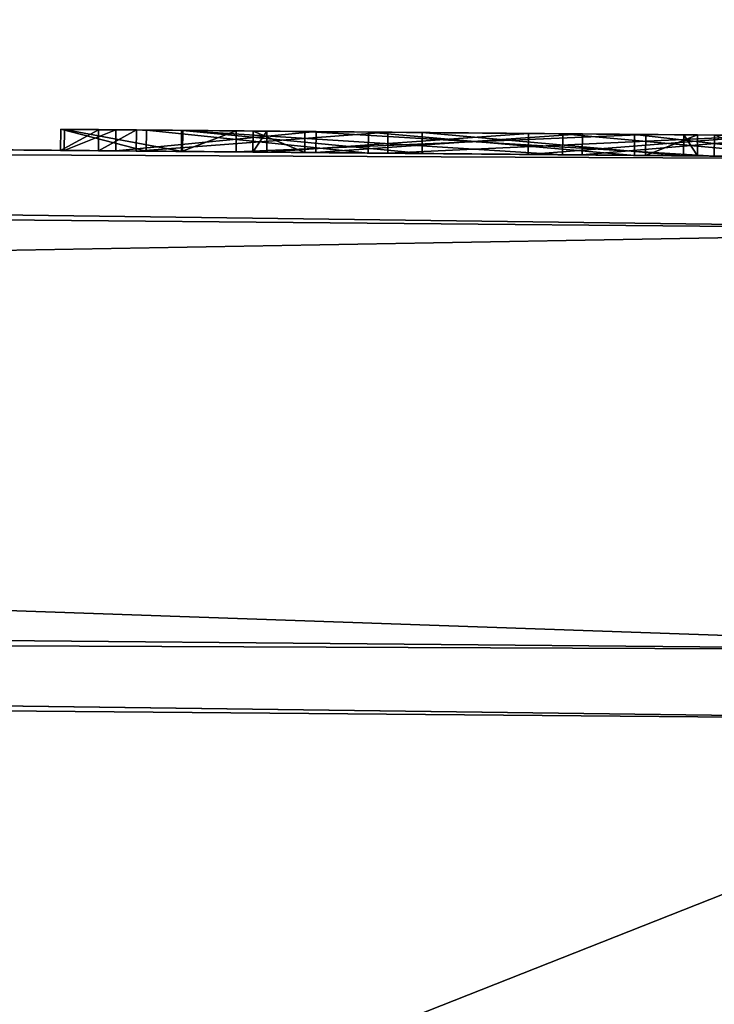
# Model space of a CAD drawing. Units: millimetres. Extents: x -10 to 492, y -127 to 1137.
# Drawn here: x 107 to 112, y 30 to 37 of the extents above; entities that cross this region are included whole.
import ezdxf

# ---------------------------------------------------------------- set-up
doc = ezdxf.new("R2010")
doc.units = ezdxf.units.MM
doc.header["$LTSCALE"] = 65.185185
for name, color, linetype in [('166', 7, 'CONTINUOUS'), ('167', 7, 'CONTINUOUS'), ('168', 7, 'CONTINUOUS'), ('169', 7, 'CONTINUOUS'), ('170', 7, 'CONTINUOUS'), ('171', 7, 'CONTINUOUS'), ('172', 7, 'CONTINUOUS'), ('174', 7, 'CONTINUOUS'), ('269', 7, 'CONTINUOUS'), ('271', 7, 'CONTINUOUS'), ('275', 7, 'CONTINUOUS'), ('79', 7, 'CONTINUOUS'), ('80', 7, 'CONTINUOUS'), ('84', 7, 'CONTINUOUS'), ('90', 7, 'CONTINUOUS'), ('92', 7, 'CONTINUOUS'), ('96', 7, 'CONTINUOUS'), ('98', 7, 'CONTINUOUS')]:
    doc.layers.add(name, color=color, linetype=linetype)

msp = doc.modelspace()

# ---------------------------------------------------------------- linework, layer by layer
at = {"layer": '166', "color": 253, "linetype": 'Continuous', "true_color": 0xa59e96}
for points in [[(107.3148, 36.3045, 139.2287), (107.9271, 36.2992, 141.0305), (107.8547, 36.2998, 139.2287), (107.3148, 36.3045, 139.2287)], [(107.5848, 36.3021, 138.959), (107.3148, 36.3045, 139.2287), (107.8547, 36.2998, 139.2287), (107.5848, 36.3021, 138.959)], [(107.3411, 36.3043, 136.6638), (108.1862, 36.2969, 138.3674), (108.5674, 36.2936, 137.9851), (107.3411, 36.3043, 136.6638)], [(107.7086, 36.3011, 134.7966), (107.3411, 36.3043, 136.6638), (108.1769, 36.297, 135.066), (107.7086, 36.3011, 134.7966)], [(108.1769, 36.297, 135.066), (107.3411, 36.3043, 136.6638), (108.5674, 36.2936, 137.9851), (108.1769, 36.297, 135.066)], [(109.1377, 36.2886, 133.5401), (107.7086, 36.3011, 134.7966), (110.8965, 36.2732, 133.9359), (109.1377, 36.2886, 133.5401)], [(110.8965, 36.2732, 133.9359), (107.7086, 36.3011, 134.7966), (108.1769, 36.297, 135.066), (110.8965, 36.2732, 133.9359)], [(107.8547, 36.2998, 139.2287), (107.9271, 36.2992, 141.0305), (109.6478, 36.2841, 141.5641), (107.8547, 36.2998, 139.2287)], [(107.9271, 36.2992, 141.0305), (109.5091, 36.2853, 142.0859), (109.6478, 36.2841, 141.5641), (107.9271, 36.2992, 141.0305)], [(108.1862, 36.2969, 138.3674), (109.8938, 36.282, 139.2043), (111.8565, 36.2649, 138.4587), (108.1862, 36.2969, 138.3674)], [(108.5674, 36.2936, 137.9851), (108.1862, 36.2969, 138.3674), (111.4876, 36.2681, 138.361), (108.5674, 36.2936, 137.9851)], [(111.4876, 36.2681, 138.361), (108.1862, 36.2969, 138.3674), (111.8565, 36.2649, 138.4587), (111.4876, 36.2681, 138.361)], [(110.6505, 36.2754, 136.2957), (108.7852, 36.2917, 136.6723), (108.6878, 36.2925, 137.0413), (110.6505, 36.2754, 136.2957)], [(112.3581, 36.2605, 137.1326), (110.6505, 36.2754, 136.2957), (108.6878, 36.2925, 137.0413), (112.3581, 36.2605, 137.1326)], [(109.0567, 36.2893, 137.139), (112.3581, 36.2605, 137.1326), (108.6878, 36.2925, 137.0413), (109.0567, 36.2893, 137.139)], [(111.9769, 36.2638, 137.5149), (112.3581, 36.2605, 137.1326), (109.0567, 36.2893, 137.139), (111.9769, 36.2638, 137.5149)], [(111.0352, 36.272, 133.4141), (109.1377, 36.2886, 133.5401), (110.8965, 36.2732, 133.9359), (111.0352, 36.272, 133.4141)], [(109.5091, 36.2853, 142.0859), (111.4066, 36.2688, 141.9599), (109.6478, 36.2841, 141.5641), (109.5091, 36.2853, 142.0859)], [(111.4066, 36.2688, 141.9599), (112.8357, 36.2563, 140.7034), (109.6478, 36.2841, 141.5641), (111.4066, 36.2688, 141.9599)], [(109.6478, 36.2841, 141.5641), (112.8357, 36.2563, 140.7034), (112.3674, 36.2604, 140.434), (109.6478, 36.2841, 141.5641)], [(109.8938, 36.282, 139.2043), (111.7591, 36.2657, 138.8277), (111.8565, 36.2649, 138.4587), (109.8938, 36.282, 139.2043)], [(112.6172, 36.2582, 134.4695), (111.0352, 36.272, 133.4141), (110.8965, 36.2732, 133.9359), (112.6172, 36.2582, 134.4695)], [(112.6896, 36.2576, 136.2713), (112.6172, 36.2582, 134.4695), (110.8965, 36.2732, 133.9359), (112.6896, 36.2576, 136.2713)]]:
    msp.add_3dface(points, dxfattribs=at)
at = {"layer": '167', "color": 253, "linetype": 'Continuous', "true_color": 0xa59e96}
for points in [[(108.6863, 36.1425, 137.0414), (109.0554, 36.1393, 137.139), (108.6878, 36.2925, 137.0413), (108.6863, 36.1425, 137.0414)], [(108.7852, 36.2917, 136.6723), (108.6863, 36.1425, 137.0414), (108.6878, 36.2925, 137.0413), (108.7852, 36.2917, 136.6723)], [(108.7839, 36.1417, 136.6723), (108.6863, 36.1425, 137.0414), (108.7852, 36.2917, 136.6723), (108.7839, 36.1417, 136.6723)], [(109.0554, 36.1393, 137.139), (109.0567, 36.2893, 137.139), (108.6878, 36.2925, 137.0413), (109.0554, 36.1393, 137.139)]]:
    msp.add_3dface(points, dxfattribs=at)
at = {"layer": '168', "color": 253, "linetype": 'Continuous', "true_color": 0xa59e96}
for points in [[(107.8534, 36.1498, 139.2287), (107.8547, 36.2998, 139.2287), (109.6478, 36.2841, 141.5641), (107.8534, 36.1498, 139.2287)], [(109.6471, 36.1341, 141.5642), (107.8534, 36.1498, 139.2287), (109.6478, 36.2841, 141.5641), (109.6471, 36.1341, 141.5642)], [(109.0554, 36.1393, 137.139), (111.9759, 36.1138, 137.5153), (109.0567, 36.2893, 137.139), (109.0554, 36.1393, 137.139)], [(111.9759, 36.1138, 137.5153), (111.9769, 36.2638, 137.5149), (109.0567, 36.2893, 137.139), (111.9759, 36.1138, 137.5153)], [(109.6471, 36.1341, 141.5642), (109.6478, 36.2841, 141.5641), (112.3674, 36.2604, 140.434), (109.6471, 36.1341, 141.5642)], [(112.3663, 36.1104, 140.4341), (109.6471, 36.1341, 141.5642), (112.3674, 36.2604, 140.434), (112.3663, 36.1104, 140.4341)], [(111.9759, 36.1138, 137.5153), (112.3663, 36.1104, 140.4341), (111.9769, 36.2638, 137.5149), (111.9759, 36.1138, 137.5153)]]:
    msp.add_3dface(points, dxfattribs=at)
at = {"layer": '169', "color": 253, "linetype": 'Continuous', "true_color": 0xa59e96}
for points in [[(107.3135, 36.1545, 139.2287), (107.3148, 36.3045, 139.2287), (107.5848, 36.3021, 138.959), (107.3135, 36.1545, 139.2287)], [(107.5834, 36.1521, 138.9588), (107.3135, 36.1545, 139.2287), (107.5848, 36.3021, 138.959), (107.5834, 36.1521, 138.9588)], [(107.5834, 36.1521, 138.9588), (107.5848, 36.3021, 138.959), (107.8547, 36.2998, 139.2287), (107.5834, 36.1521, 138.9588)], [(107.8534, 36.1498, 139.2287), (107.5834, 36.1521, 138.9588), (107.8547, 36.2998, 139.2287), (107.8534, 36.1498, 139.2287)]]:
    msp.add_3dface(points, dxfattribs=at)
at = {"layer": '170', "color": 253, "linetype": 'Continuous', "true_color": 0xa59e96}
for points in [[(107.3135, 36.1545, 139.2287), (107.9256, 36.1492, 141.0305), (107.3148, 36.3045, 139.2287), (107.3135, 36.1545, 139.2287)], [(107.9256, 36.1492, 141.0305), (107.9271, 36.2992, 141.0305), (107.3148, 36.3045, 139.2287), (107.9256, 36.1492, 141.0305)], [(107.9256, 36.1492, 141.0305), (109.5083, 36.1353, 142.0861), (107.9271, 36.2992, 141.0305), (107.9256, 36.1492, 141.0305)], [(109.5083, 36.1353, 142.0861), (109.5091, 36.2853, 142.0859), (107.9271, 36.2992, 141.0305), (109.5083, 36.1353, 142.0861)], [(108.7839, 36.1417, 136.6723), (108.7852, 36.2917, 136.6723), (110.6505, 36.2754, 136.2957), (108.7839, 36.1417, 136.6723)], [(110.6491, 36.1254, 136.2956), (108.7839, 36.1417, 136.6723), (110.6505, 36.2754, 136.2957), (110.6491, 36.1254, 136.2956)], [(109.5083, 36.1353, 142.0861), (111.4061, 36.1188, 141.9595), (109.5091, 36.2853, 142.0859), (109.5083, 36.1353, 142.0861)], [(111.4061, 36.1188, 141.9595), (111.4066, 36.2688, 141.9599), (109.5091, 36.2853, 142.0859), (111.4061, 36.1188, 141.9595)], [(110.6491, 36.1254, 136.2956), (110.6505, 36.2754, 136.2957), (112.3581, 36.2605, 137.1326), (110.6491, 36.1254, 136.2956)], [(112.3573, 36.1105, 137.1329), (110.6491, 36.1254, 136.2956), (112.3581, 36.2605, 137.1326), (112.3573, 36.1105, 137.1329)], [(111.4061, 36.1188, 141.9595), (112.8342, 36.1063, 140.7033), (111.4066, 36.2688, 141.9599), (111.4061, 36.1188, 141.9595)], [(112.8342, 36.1063, 140.7033), (112.8357, 36.2563, 140.7034), (111.4066, 36.2688, 141.9599), (112.8342, 36.1063, 140.7033)]]:
    msp.add_3dface(points, dxfattribs=at)
at = {"layer": '171', "color": 253, "linetype": 'Continuous', "true_color": 0xa59e96}
for points in [[(111.4863, 36.1181, 138.361), (111.4876, 36.2681, 138.361), (111.8565, 36.2649, 138.4587), (111.4863, 36.1181, 138.361)], [(111.8554, 36.1149, 138.4586), (111.4863, 36.1181, 138.361), (111.8565, 36.2649, 138.4587), (111.8554, 36.1149, 138.4586)], [(111.7578, 36.1157, 138.8277), (111.8554, 36.1149, 138.4586), (111.7591, 36.2657, 138.8277), (111.7578, 36.1157, 138.8277)], [(111.7591, 36.2657, 138.8277), (111.8554, 36.1149, 138.4586), (111.8565, 36.2649, 138.4587), (111.7591, 36.2657, 138.8277)]]:
    msp.add_3dface(points, dxfattribs=at)
at = {"layer": '172', "color": 253, "linetype": 'Continuous', "true_color": 0xa59e96}
for points in [[(108.1754, 36.147, 135.0659), (110.8946, 36.1232, 133.9358), (108.1769, 36.297, 135.066), (108.1754, 36.147, 135.0659)], [(108.1754, 36.147, 135.0659), (108.1769, 36.297, 135.066), (108.5674, 36.2936, 137.9851), (108.1754, 36.147, 135.0659)], [(108.5657, 36.1436, 137.9847), (108.1754, 36.147, 135.0659), (108.5674, 36.2936, 137.9851), (108.5657, 36.1436, 137.9847)], [(110.8946, 36.1232, 133.9358), (110.8965, 36.2732, 133.9359), (108.1769, 36.297, 135.066), (110.8946, 36.1232, 133.9358)], [(108.5657, 36.1436, 137.9847), (108.5674, 36.2936, 137.9851), (111.4876, 36.2681, 138.361), (108.5657, 36.1436, 137.9847)], [(111.4863, 36.1181, 138.361), (108.5657, 36.1436, 137.9847), (111.4876, 36.2681, 138.361), (111.4863, 36.1181, 138.361)], [(110.8946, 36.1232, 133.9358), (112.6883, 36.1076, 136.2713), (110.8965, 36.2732, 133.9359), (110.8946, 36.1232, 133.9358)], [(112.6883, 36.1076, 136.2713), (112.6896, 36.2576, 136.2713), (110.8965, 36.2732, 133.9359), (112.6883, 36.1076, 136.2713)]]:
    msp.add_3dface(points, dxfattribs=at)
at = {"layer": '174', "color": 253, "linetype": 'Continuous', "true_color": 0xa59e96}
for points in [[(107.3397, 36.1543, 136.6628), (108.1844, 36.1469, 138.3671), (107.3411, 36.3043, 136.6638), (107.3397, 36.1543, 136.6628)], [(107.3397, 36.1543, 136.6628), (107.3411, 36.3043, 136.6638), (107.7086, 36.3011, 134.7966), (107.3397, 36.1543, 136.6628)], [(108.1844, 36.1469, 138.3671), (108.1862, 36.2969, 138.3674), (107.3411, 36.3043, 136.6638), (108.1844, 36.1469, 138.3671)], [(107.7075, 36.1511, 134.7967), (107.3397, 36.1543, 136.6628), (107.7086, 36.3011, 134.7966), (107.7075, 36.1511, 134.7967)], [(107.7075, 36.1511, 134.7967), (107.7086, 36.3011, 134.7966), (109.1377, 36.2886, 133.5401), (107.7075, 36.1511, 134.7967)], [(109.1355, 36.1386, 133.5405), (107.7075, 36.1511, 134.7967), (109.1377, 36.2886, 133.5401), (109.1355, 36.1386, 133.5405)], [(108.1844, 36.1469, 138.3671), (109.8926, 36.132, 139.2044), (108.1862, 36.2969, 138.3674), (108.1844, 36.1469, 138.3671)], [(109.8926, 36.132, 139.2044), (109.8938, 36.282, 139.2043), (108.1862, 36.2969, 138.3674), (109.8926, 36.132, 139.2044)], [(109.1355, 36.1386, 133.5405), (109.1377, 36.2886, 133.5401), (111.0352, 36.272, 133.4141), (109.1355, 36.1386, 133.5405)], [(111.0334, 36.122, 133.4139), (109.1355, 36.1386, 133.5405), (111.0352, 36.272, 133.4141), (111.0334, 36.122, 133.4139)], [(109.8926, 36.132, 139.2044), (111.7578, 36.1157, 138.8277), (109.8938, 36.282, 139.2043), (109.8926, 36.132, 139.2044)], [(111.7578, 36.1157, 138.8277), (111.7591, 36.2657, 138.8277), (109.8938, 36.282, 139.2043), (111.7578, 36.1157, 138.8277)], [(111.0334, 36.122, 133.4139), (111.0352, 36.272, 133.4141), (112.6172, 36.2582, 134.4695), (111.0334, 36.122, 133.4139)], [(112.6161, 36.1082, 134.4695), (111.0334, 36.122, 133.4139), (112.6172, 36.2582, 134.4695), (112.6161, 36.1082, 134.4695)]]:
    msp.add_3dface(points, dxfattribs=at)
at = {"layer": '269', "color": 254, "linetype": 'Continuous', "true_color": 0xe6e6e6}
for points in [[(0, 33.0909, -157), (0.4956, 33.0865, -156.4912), (115.1745, 32.0857, -154.9896), (0, 33.0909, -157)], [(115.1745, 32.0857, 154.9896), (0.4956, 33.0865, 156.4912), (0, 33.0909, 157), (115.1745, 32.0857, 154.9896)], [(0.4956, 33.0865, -156.4912), (115.157, 32.0859, -154.4897), (115.1745, 32.0857, -154.9896), (0.4956, 33.0865, -156.4912)], [(115.157, 32.0859, 154.4897), (0.4956, 33.0865, 156.4912), (115.1745, 32.0857, 154.9896), (115.157, 32.0859, 154.4897)]]:
    msp.add_3dface(points, dxfattribs=at)
at = {"layer": '271', "color": 254, "linetype": 'Continuous', "true_color": 0xe6e6e6}
for points in [[(115.1745, 32.0857, 154.9896), (0, 33.0909, 157), (115.1745, 14.1167, 154.9896), (115.1745, 32.0857, 154.9896)], [(115.1745, 14.1167, 154.9896), (0, 33.0909, 157), (72.6433, 13.9592, 155.732), (115.1745, 14.1167, 154.9896)]]:
    msp.add_3dface(points, dxfattribs=at)
at = {"layer": '275', "color": 254, "linetype": 'Continuous', "true_color": 0xe6e6e6}
for points in [[(0, 33.0909, -157), (115.1745, 32.0857, -154.9896), (0, -13.3247, -157), (0, 33.0909, -157)], [(0, -13.3247, -157), (115.1745, 32.0857, -154.9896), (61.9271, -13.2829, -155.9191), (0, -13.3247, -157)], [(115.1745, 32.0857, -154.9896), (115.1745, -13.1351, -154.9896), (61.9271, -13.2829, -155.9191), (115.1745, 32.0857, -154.9896)]]:
    msp.add_3dface(points, dxfattribs=at)
at = {"layer": '79', "color": 7, "linetype": 'Continuous'}
for points in [[(115.192, 36.0857, -154.4897), (0.5305, 37.0864, -156.4912), (52.7173, 36.631, -7.2836), (115.192, 36.0857, -154.4897)], [(115.192, 36.0857, 154.4897), (121.8016, 36.0281, 151.6496), (0.5305, 37.0864, 156.4912), (115.192, 36.0857, 154.4897)], [(0.5305, 37.0864, 156.4912), (121.8016, 36.0281, 151.6496), (116.8781, 36.071, 147), (0.5305, 37.0864, 156.4912)], [(107.5834, 36.1521, 138.9588), (0.5305, 37.0864, 156.4912), (107.3135, 36.1545, 139.2287), (107.5834, 36.1521, 138.9588)], [(0.5305, 37.0864, 156.4912), (107.5834, 36.1521, 138.9588), (108.1844, 36.1469, 138.3671), (0.5305, 37.0864, 156.4912)], [(107.3135, 36.1545, 139.2287), (0.5305, 37.0864, 156.4912), (107.9256, 36.1492, 141.0305), (107.3135, 36.1545, 139.2287)], [(107.9256, 36.1492, 141.0305), (0.5305, 37.0864, 156.4912), (109.5083, 36.1353, 142.0861), (107.9256, 36.1492, 141.0305)], [(109.5083, 36.1353, 142.0861), (0.5305, 37.0864, 156.4912), (115.4572, 36.0834, 142.1302), (109.5083, 36.1353, 142.0861)], [(109.1355, 36.1386, 133.5405), (0.5305, 37.0864, 156.4912), (107.7075, 36.1511, 134.7967), (109.1355, 36.1386, 133.5405)], [(0.5305, 37.0864, 156.4912), (109.1355, 36.1386, 133.5405), (115.4286, 36.0837, 131.9043), (0.5305, 37.0864, 156.4912)], [(107.7075, 36.1511, 134.7967), (0.5305, 37.0864, 156.4912), (107.3397, 36.1543, 136.6628), (107.7075, 36.1511, 134.7967)], [(107.3397, 36.1543, 136.6628), (0.5305, 37.0864, 156.4912), (108.1844, 36.1469, 138.3671), (107.3397, 36.1543, 136.6628)], [(114.8022, 36.0891, 145.002), (0.5305, 37.0864, 156.4912), (114.6633, 36.0904, 145.141), (114.8022, 36.0891, 145.002)], [(0.5305, 37.0864, 156.4912), (114.8022, 36.0891, 145.002), (116.2564, 36.0765, 144.6552), (0.5305, 37.0864, 156.4912)], [(114.6633, 36.0904, 145.141), (0.5305, 37.0864, 156.4912), (114.8022, 36.0891, 145.28), (114.6633, 36.0904, 145.141)], [(114.8022, 36.0891, 145.28), (0.5305, 37.0864, 156.4912), (115.5701, 36.0824, 145.28), (114.8022, 36.0891, 145.28)], [(115.5701, 36.0824, 145.28), (0.5305, 37.0864, 156.4912), (115.411, 36.0838, 145.7419), (115.5701, 36.0824, 145.28)], [(115.411, 36.0838, 145.7419), (0.5305, 37.0864, 156.4912), (115.6673, 36.0816, 146.1996), (115.411, 36.0838, 145.7419)], [(115.6673, 36.0816, 146.1996), (0.5305, 37.0864, 156.4912), (116.2372, 36.0766, 146.3496), (115.6673, 36.0816, 146.1996)], [(116.2372, 36.0766, 146.3496), (0.5305, 37.0864, 156.4912), (114.9312, 36.088, 146.713), (116.2372, 36.0766, 146.3496)], [(114.9312, 36.088, 146.713), (0.5305, 37.0864, 156.4912), (114.7878, 36.0893, 146.8565), (114.9312, 36.088, 146.713)], [(114.7878, 36.0893, 146.8565), (0.5305, 37.0864, 156.4912), (114.9312, 36.088, 147), (114.7878, 36.0893, 146.8565)], [(114.9312, 36.088, 147), (0.5305, 37.0864, 156.4912), (116.8781, 36.071, 147), (114.9312, 36.088, 147)], [(116.1681, 36.0772, 143.325), (0.5305, 37.0864, 156.4912), (115.7508, 36.0809, 143.3867), (116.1681, 36.0772, 143.325)], [(0.5305, 37.0864, 156.4912), (116.1681, 36.0772, 143.325), (116.6451, 36.0731, 143.0871), (0.5305, 37.0864, 156.4912)], [(115.7508, 36.0809, 143.3867), (0.5305, 37.0864, 156.4912), (115.4847, 36.0832, 143.6183), (115.7508, 36.0809, 143.3867)], [(115.4847, 36.0832, 143.6183), (0.5305, 37.0864, 156.4912), (115.4038, 36.0839, 143.9689), (115.4847, 36.0832, 143.6183)], [(115.4038, 36.0839, 143.9689), (0.5305, 37.0864, 156.4912), (115.5137, 36.0829, 144.338), (115.4038, 36.0839, 143.9689)], [(115.5137, 36.0829, 144.338), (0.5305, 37.0864, 156.4912), (115.8139, 36.0803, 144.5859), (115.5137, 36.0829, 144.338)], [(115.8139, 36.0803, 144.5859), (0.5305, 37.0864, 156.4912), (116.2564, 36.0765, 144.6552), (115.8139, 36.0803, 144.5859)], [(115.4572, 36.0834, 142.1302), (0.5305, 37.0864, 156.4912), (115.4167, 36.0838, 142.3741), (115.4572, 36.0834, 142.1302)], [(115.4167, 36.0838, 142.3741), (0.5305, 37.0864, 156.4912), (115.4286, 36.0837, 142.5813), (115.4167, 36.0838, 142.3741)], [(115.4286, 36.0837, 142.5813), (0.5305, 37.0864, 156.4912), (115.5148, 36.0829, 142.8827), (115.4286, 36.0837, 142.5813)], [(115.5148, 36.0829, 142.8827), (0.5305, 37.0864, 156.4912), (115.6903, 36.0814, 142.984), (115.5148, 36.0829, 142.8827)], [(115.6903, 36.0814, 142.984), (0.5305, 37.0864, 156.4912), (116.2717, 36.0763, 143.0126), (115.6903, 36.0814, 142.984)], [(116.2717, 36.0763, 143.0126), (0.5305, 37.0864, 156.4912), (116.6451, 36.0731, 143.0871), (116.2717, 36.0763, 143.0126)], [(115.6381, 36.0819, 131.2359), (0.5305, 37.0864, 156.4912), (115.4572, 36.0834, 131.4532), (115.6381, 36.0819, 131.2359)], [(0.5305, 37.0864, 156.4912), (115.6381, 36.0819, 131.2359), (116.8781, 36.071, 130.769), (0.5305, 37.0864, 156.4912)], [(115.4572, 36.0834, 131.4532), (0.5305, 37.0864, 156.4912), (115.4167, 36.0838, 131.6971), (115.4572, 36.0834, 131.4532)], [(115.4167, 36.0838, 131.6971), (0.5305, 37.0864, 156.4912), (115.4286, 36.0837, 131.9043), (115.4167, 36.0838, 131.6971)], [(0.5305, 37.0864, 156.4912), (116.8781, 36.071, 130.769), (115.5431, 36.0827, 130.769), (0.5305, 37.0864, 156.4912)], [(115.488, 36.0832, 129.9344), (0.5305, 37.0864, 156.4912), (115.4163, 36.0838, 130.083), (115.488, 36.0832, 129.9344)], [(0.5305, 37.0864, 156.4912), (115.488, 36.0832, 129.9344), (115.6673, 36.0816, 129.6976), (0.5305, 37.0864, 156.4912)], [(115.4163, 36.0838, 130.083), (0.5305, 37.0864, 156.4912), (115.4398, 36.0836, 130.2911), (115.4163, 36.0838, 130.083)], [(115.4398, 36.0836, 130.2911), (0.5305, 37.0864, 156.4912), (115.6077, 36.0821, 130.504), (115.4398, 36.0836, 130.2911)], [(115.6077, 36.0821, 130.504), (0.5305, 37.0864, 156.4912), (115.5031, 36.083, 130.5421), (115.6077, 36.0821, 130.504)], [(115.5031, 36.083, 130.5421), (0.5305, 37.0864, 156.4912), (115.4279, 36.0837, 130.6723), (115.5031, 36.083, 130.5421)], [(115.4279, 36.0837, 130.6723), (0.5305, 37.0864, 156.4912), (115.5431, 36.0827, 130.769), (115.4279, 36.0837, 130.6723)], [(114.8022, 36.0891, 128.5), (0.5305, 37.0864, 156.4912), (114.6633, 36.0904, 128.639), (114.8022, 36.0891, 128.5)], [(0.5305, 37.0864, 156.4912), (114.8022, 36.0891, 128.5), (60, 36.5674, 10.2998), (0.5305, 37.0864, 156.4912)], [(114.6633, 36.0904, 128.639), (0.5305, 37.0864, 156.4912), (114.8022, 36.0891, 128.778), (114.6633, 36.0904, 128.639)], [(114.8022, 36.0891, 128.778), (0.5305, 37.0864, 156.4912), (115.5701, 36.0824, 128.778), (114.8022, 36.0891, 128.778)], [(115.5701, 36.0824, 128.778), (0.5305, 37.0864, 156.4912), (115.411, 36.0838, 129.2399), (115.5701, 36.0824, 128.778)], [(115.411, 36.0838, 129.2399), (0.5305, 37.0864, 156.4912), (115.6673, 36.0816, 129.6976), (115.411, 36.0838, 129.2399)], [(115.8261, 36.0802, -140.4), (115.192, 36.0857, -154.4897), (52.7173, 36.631, -7.2836), (115.8261, 36.0802, -140.4)], [(119.951, 36.0442, -55.5), (112.8012, 36.1066, -55.5), (52.7173, 36.631, -7.2836), (119.951, 36.0442, -55.5)], [(60, 36.5674, -10.2998), (119.951, 36.0442, -55.5), (52.7173, 36.631, -7.2836), (60, 36.5674, -10.2998)], [(112.6264, 36.1081, -55.675), (112.8012, 36.1066, -55.85), (52.7173, 36.631, -7.2836), (112.6264, 36.1081, -55.675)], [(112.8012, 36.1066, -55.85), (120.126, 36.0427, -61.9), (52.7173, 36.631, -7.2836), (112.8012, 36.1066, -55.85)], [(112.8012, 36.1066, -55.5), (112.6264, 36.1081, -55.675), (52.7173, 36.631, -7.2836), (112.8012, 36.1066, -55.5)], [(120.126, 36.0427, -61.9), (115.2613, 36.0851, -66.7649), (52.7173, 36.631, -7.2836), (120.126, 36.0427, -61.9)], [(115.2613, 36.0851, -66.7649), (115.0633, 36.0869, -66.9629), (52.7173, 36.631, -7.2836), (115.2613, 36.0851, -66.7649)], [(115.0633, 36.0869, -66.9629), (112.1572, 36.1122, -69.8691), (52.7173, 36.631, -7.2836), (115.0633, 36.0869, -66.9629)], [(112.0255, 36.1134, -70.1873), (112.1572, 36.1122, -70.5055), (52.7173, 36.631, -7.2836), (112.0255, 36.1134, -70.1873)], [(112.1572, 36.1122, -70.5055), (115.8261, 36.0802, -100.9), (52.7173, 36.631, -7.2836), (112.1572, 36.1122, -70.5055)], [(112.1572, 36.1122, -69.8691), (112.0255, 36.1134, -70.1873), (52.7173, 36.631, -7.2836), (112.1572, 36.1122, -69.8691)], [(117.3841, 36.0666, -117.7323), (117.1075, 36.069, -117.7446), (52.7173, 36.631, -7.2836), (117.3841, 36.0666, -117.7323)], [(117.1075, 36.069, -117.7446), (114.5423, 36.0914, -119.4361), (52.7173, 36.631, -7.2836), (117.1075, 36.069, -117.7446)], [(115.8261, 36.0802, -113.1), (117.3841, 36.0666, -117.7323), (52.7173, 36.631, -7.2836), (115.8261, 36.0802, -113.1)], [(114.5423, 36.0914, -119.4361), (114.4372, 36.0923, -119.7259), (52.7173, 36.631, -7.2836), (114.5423, 36.0914, -119.4361)], [(114.4372, 36.0923, -119.7259), (114.7818, 36.0893, -121.0013), (52.7173, 36.631, -7.2836), (114.4372, 36.0923, -119.7259)], [(114.4264, 36.0924, -121.86), (114.7818, 36.0893, -122.7187), (52.7173, 36.631, -7.2836), (114.4264, 36.0924, -121.86)], [(114.7818, 36.0893, -122.7187), (115.8261, 36.0802, -128.2), (52.7173, 36.631, -7.2836), (114.7818, 36.0893, -122.7187)], [(114.7818, 36.0893, -121.0013), (114.4264, 36.0924, -121.86), (52.7173, 36.631, -7.2836), (114.7818, 36.0893, -121.0013)], [(115.8261, 36.0802, -128.2), (115.8261, 36.0802, -140.4), (52.7173, 36.631, -7.2836), (115.8261, 36.0802, -128.2)], [(115.8261, 36.0802, -100.9), (115.8261, 36.0802, -113.1), (52.7173, 36.631, -7.2836), (115.8261, 36.0802, -100.9)], [(67.2827, 36.5038, -7.2836), (119.951, 36.0442, -55.5), (60, 36.5674, -10.2998), (67.2827, 36.5038, -7.2836)], [(60, 36.5674, 10.2998), (114.8022, 36.0891, 128.5), (67.2827, 36.5038, 7.2836), (60, 36.5674, 10.2998)], [(70.3, 36.4775), (119.951, 36.0442, -55.5), (67.2827, 36.5038, -7.2836), (70.3, 36.4775)], [(114.8022, 36.0891, 128.5), (120.1258, 36.0427, -55.675), (67.2827, 36.5038, 7.2836), (114.8022, 36.0891, 128.5)], [(120.1258, 36.0427, -55.675), (70.3, 36.4775), (67.2827, 36.5038, 7.2836), (120.1258, 36.0427, -55.675)], [(120.1258, 36.0427, -55.675), (119.951, 36.0442, -55.5), (70.3, 36.4775), (120.1258, 36.0427, -55.675)], [(107.5834, 36.1521, 138.9588), (107.8534, 36.1498, 139.2287), (109.8926, 36.132, 139.2044), (107.5834, 36.1521, 138.9588)], [(108.1844, 36.1469, 138.3671), (107.5834, 36.1521, 138.9588), (109.8926, 36.132, 139.2044), (108.1844, 36.1469, 138.3671)], [(109.6471, 36.1341, 141.5642), (112.3663, 36.1104, 140.4341), (107.8534, 36.1498, 139.2287), (109.6471, 36.1341, 141.5642)], [(107.8534, 36.1498, 139.2287), (112.3663, 36.1104, 140.4341), (109.8926, 36.132, 139.2044), (107.8534, 36.1498, 139.2287)], [(108.6863, 36.1425, 137.0414), (108.7839, 36.1417, 136.6723), (108.1754, 36.147, 135.0659), (108.6863, 36.1425, 137.0414)], [(108.7839, 36.1417, 136.6723), (110.6491, 36.1254, 136.2956), (108.1754, 36.147, 135.0659), (108.7839, 36.1417, 136.6723)], [(108.5657, 36.1436, 137.9847), (108.6863, 36.1425, 137.0414), (108.1754, 36.147, 135.0659), (108.5657, 36.1436, 137.9847)], [(108.1754, 36.147, 135.0659), (110.6491, 36.1254, 136.2956), (112.6883, 36.1076, 136.2713), (108.1754, 36.147, 135.0659)], [(110.8946, 36.1232, 133.9358), (108.1754, 36.147, 135.0659), (112.6883, 36.1076, 136.2713), (110.8946, 36.1232, 133.9358)], [(109.0554, 36.1393, 137.139), (108.6863, 36.1425, 137.0414), (108.5657, 36.1436, 137.9847), (109.0554, 36.1393, 137.139)], [(111.9759, 36.1138, 137.5153), (109.0554, 36.1393, 137.139), (108.5657, 36.1436, 137.9847), (111.9759, 36.1138, 137.5153)], [(111.4863, 36.1181, 138.361), (111.9759, 36.1138, 137.5153), (108.5657, 36.1436, 137.9847), (111.4863, 36.1181, 138.361)], [(109.1355, 36.1386, 133.5405), (111.0334, 36.122, 133.4139), (115.5701, 36.0824, 133.028), (109.1355, 36.1386, 133.5405)], [(114.8022, 36.0891, 132.75), (109.1355, 36.1386, 133.5405), (114.6633, 36.0904, 132.889), (114.8022, 36.0891, 132.75)], [(109.1355, 36.1386, 133.5405), (114.8022, 36.0891, 132.75), (116.6451, 36.0731, 132.4101), (109.1355, 36.1386, 133.5405)], [(114.6633, 36.0904, 132.889), (109.1355, 36.1386, 133.5405), (114.8022, 36.0891, 133.028), (114.6633, 36.0904, 132.889)], [(114.8022, 36.0891, 133.028), (109.1355, 36.1386, 133.5405), (115.5701, 36.0824, 133.028), (114.8022, 36.0891, 133.028)], [(115.4286, 36.0837, 131.9043), (109.1355, 36.1386, 133.5405), (115.5148, 36.0829, 132.2057), (115.4286, 36.0837, 131.9043)], [(115.5148, 36.0829, 132.2057), (109.1355, 36.1386, 133.5405), (115.6903, 36.0814, 132.307), (115.5148, 36.0829, 132.2057)], [(115.6903, 36.0814, 132.307), (109.1355, 36.1386, 133.5405), (116.2717, 36.0763, 132.3356), (115.6903, 36.0814, 132.307)], [(116.2717, 36.0763, 132.3356), (109.1355, 36.1386, 133.5405), (116.6451, 36.0731, 132.4101), (116.2717, 36.0763, 132.3356)], [(111.4061, 36.1188, 141.9595), (109.5083, 36.1353, 142.0861), (115.6381, 36.0819, 141.9129), (111.4061, 36.1188, 141.9595)], [(115.6381, 36.0819, 141.9129), (109.5083, 36.1353, 142.0861), (115.4572, 36.0834, 142.1302), (115.6381, 36.0819, 141.9129)], [(112.3663, 36.1104, 140.4341), (111.7578, 36.1157, 138.8277), (109.8926, 36.132, 139.2044), (112.3663, 36.1104, 140.4341)], [(110.6491, 36.1254, 136.2956), (112.3573, 36.1105, 137.1329), (112.9582, 36.1052, 136.5412), (110.6491, 36.1254, 136.2956)], [(112.6883, 36.1076, 136.2713), (110.6491, 36.1254, 136.2956), (112.9582, 36.1052, 136.5412), (112.6883, 36.1076, 136.2713)], [(111.0334, 36.122, 133.4139), (112.6161, 36.1082, 134.4695), (115.411, 36.0838, 133.4899), (111.0334, 36.122, 133.4139)], [(115.5701, 36.0824, 133.028), (111.0334, 36.122, 133.4139), (115.411, 36.0838, 133.4899), (115.5701, 36.0824, 133.028)], [(112.8342, 36.1063, 140.7033), (111.4061, 36.1188, 141.9595), (114.8022, 36.0891, 141.184), (112.8342, 36.1063, 140.7033)], [(115.9761, 36.0789, 141.846), (111.4061, 36.1188, 141.9595), (115.6381, 36.0819, 141.9129), (115.9761, 36.0789, 141.846)], [(111.4061, 36.1188, 141.9595), (115.9761, 36.0789, 141.846), (116.6091, 36.0734, 141.462), (111.4061, 36.1188, 141.9595)], [(111.4061, 36.1188, 141.9595), (116.6091, 36.0734, 141.462), (114.8022, 36.0891, 141.462), (111.4061, 36.1188, 141.9595)], [(114.8022, 36.0891, 141.184), (111.4061, 36.1188, 141.9595), (114.6633, 36.0904, 141.323), (114.8022, 36.0891, 141.184)], [(114.6633, 36.0904, 141.323), (111.4061, 36.1188, 141.9595), (114.8022, 36.0891, 141.462), (114.6633, 36.0904, 141.323)], [(111.8554, 36.1149, 138.4586), (111.9759, 36.1138, 137.5153), (111.4863, 36.1181, 138.361), (111.8554, 36.1149, 138.4586)], [(111.7578, 36.1157, 138.8277), (112.3663, 36.1104, 140.4341), (111.8554, 36.1149, 138.4586), (111.7578, 36.1157, 138.8277)], [(112.3663, 36.1104, 140.4341), (111.9759, 36.1138, 137.5153), (111.8554, 36.1149, 138.4586), (112.3663, 36.1104, 140.4341)]]:
    msp.add_3dface(points, dxfattribs=at)
at = {"layer": '80', "color": 7, "linetype": 'Continuous'}
for points in [[(115.1701, 32.5858, 154.9896), (0.3314, 36.5881, 156.9947), (0.3052, 33.5882, 156.9947), (115.1701, 32.5858, 154.9896)], [(115.1963, 35.5857, 154.9896), (0.3314, 36.5881, 156.9947), (115.1701, 32.5858, 154.9896), (115.1963, 35.5857, 154.9896)]]:
    msp.add_3dface(points, dxfattribs=at)
at = {"layer": '84', "color": 7, "linetype": 'Continuous'}
for points in [[(0.3314, 36.5881, -156.9947), (115.1963, 35.5857, -154.9896), (0.3052, 33.5882, -156.9947), (0.3314, 36.5881, -156.9947)], [(115.1963, 35.5857, -154.9896), (115.1701, 32.5858, -154.9896), (0.3052, 33.5882, -156.9947), (115.1963, 35.5857, -154.9896)]]:
    msp.add_3dface(points, dxfattribs=at)
at = {"layer": '90', "color": 7, "linetype": 'Continuous'}
for points in [[(0.5305, 37.0864, 156.4912), (0.3314, 36.5881, 156.9947), (115.1963, 35.5857, 154.9896), (0.5305, 37.0864, 156.4912)], [(115.192, 36.0857, 154.4897), (0.5305, 37.0864, 156.4912), (115.1963, 35.5857, 154.9896), (115.192, 36.0857, 154.4897)]]:
    msp.add_3dface(points, dxfattribs=at)
at = {"layer": '92', "color": 7, "linetype": 'Continuous'}
for points in [[(0.5305, 37.0864, -156.4912), (115.192, 36.0857, -154.4897), (0.3314, 36.5881, -156.9947), (0.5305, 37.0864, -156.4912)], [(115.192, 36.0857, -154.4897), (115.1963, 35.5857, -154.9896), (0.3314, 36.5881, -156.9947), (115.192, 36.0857, -154.4897)]]:
    msp.add_3dface(points, dxfattribs=at)
at = {"layer": '96', "color": 7, "linetype": 'Continuous'}
for points in [[(0.3052, 33.5882, -156.9947), (115.1701, 32.5858, -154.9896), (0.4956, 33.0865, -156.4912), (0.3052, 33.5882, -156.9947)], [(115.1701, 32.5858, -154.9896), (115.157, 32.0859, -154.4897), (0.4956, 33.0865, -156.4912), (115.1701, 32.5858, -154.9896)]]:
    msp.add_3dface(points, dxfattribs=at)
at = {"layer": '98', "color": 7, "linetype": 'Continuous'}
for points in [[(115.1701, 32.5858, 154.9896), (0.3052, 33.5882, 156.9947), (115.157, 32.0859, 154.4897), (115.1701, 32.5858, 154.9896)], [(115.157, 32.0859, 154.4897), (0.3052, 33.5882, 156.9947), (0.4956, 33.0865, 156.4912), (115.157, 32.0859, 154.4897)]]:
    msp.add_3dface(points, dxfattribs=at)

doc.saveas('drawing.dxf')
